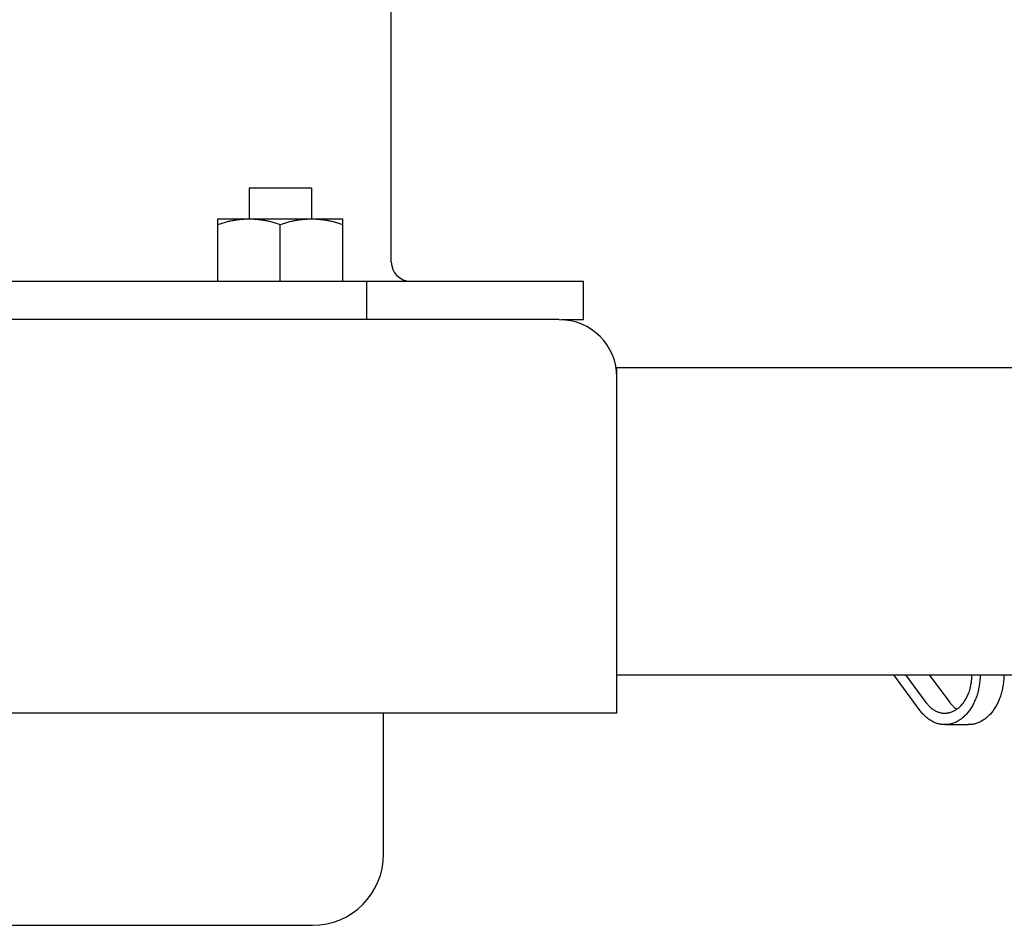
# Model space of a CAD drawing. Extents: x -584 to 977, y -463 to 560.
# Drawn here: x 27 to 130, y -289 to -194 of the extents above; entities that cross this region are included whole.
import ezdxf

# ---------------------------------------------------------------- set-up
doc = ezdxf.new("R2010")
doc.units = 0
doc.header["$LTSCALE"] = 20
doc.header["$PDMODE"] = 3
doc.header["$PDSIZE"] = -2
doc.layers.get('DEFPOINTS').update_dxf_attribs({"linetype": 'CONTINUOUS'})
doc.layers.add('DETAIL', color=5, linetype='CONTINUOUS')
doc.layers.add('OUTLINE', color=3, linetype='CONTINUOUS')

msp = doc.modelspace()

# ---------------------------------------------------------------- linework, layer by layer
at = {"layer": 'DEFPOINTS', "color": 30, "linetype": 'CONTINUOUS'}
msp.add_point((65.33, -281.24), dxfattribs=at)
at = {"layer": 'DETAIL', "color": 5, "linetype": 'CONTINUOUS'}
for p, q in [((66.13, -219.42), (66.13, -186.76)), ((57.81, -211.71), (51.3, -211.71)), ((51.3, -211.71), (51.3, -214.91)), ((57.81, -211.71), (57.81, -214.91)), ((48.04, -214.91), (61.06, -214.91)), ((48.04, -221.43), (48.04, -214.91)), ((48.04, -215.49), (48.15, -215.46)), ((48.15, -215.46), (48.26, -215.42)), ((48.26, -215.42), (48.37, -215.39)), ((48.26, -215.42), (48.26, -215.42)), ((48.37, -215.39), (48.48, -215.35)), ((48.48, -215.35), (48.6, -215.32)), ((48.48, -215.35), (48.48, -215.35)), ((48.6, -215.32), (48.71, -215.29)), ((48.71, -215.29), (48.82, -215.26)), ((48.71, -215.29), (48.71, -215.29)), ((48.82, -215.26), (48.93, -215.23)), ((48.93, -215.23), (49.05, -215.2)), ((48.93, -215.23), (48.93, -215.23)), ((49.05, -215.2), (49.16, -215.17)), ((49.16, -215.17), (49.27, -215.15)), ((49.16, -215.17), (49.16, -215.17)), ((49.27, -215.15), (49.37, -215.13)), ((49.37, -215.13), (49.48, -215.1)), ((49.37, -215.13), (49.37, -215.13)), ((49.48, -215.1), (49.59, -215.08)), ((49.59, -215.08), (49.7, -215.06)), ((49.59, -215.08), (49.59, -215.08)), ((49.7, -215.06), (49.8, -215.04)), ((49.8, -215.04), (49.91, -215.03)), ((49.8, -215.04), (49.8, -215.04)), ((49.91, -215.03), (50.02, -215.01)), ((50.02, -215.01), (50.13, -214.99)), ((50.02, -215.01), (50.02, -215.01)), ((50.13, -214.99), (50.23, -214.98)), ((50.23, -214.98), (50.34, -214.97)), ((50.23, -214.98), (50.23, -214.98)), ((50.34, -214.97), (50.45, -214.96)), ((50.45, -214.96), (50.55, -214.95)), ((50.45, -214.96), (50.45, -214.96)), ((50.55, -214.95), (50.66, -214.94)), ((50.66, -214.94), (50.76, -214.93)), ((50.66, -214.94), (50.66, -214.94)), ((50.76, -214.93), (50.87, -214.92)), ((50.87, -214.92), (50.87, -214.92)), ((50.87, -214.92), (50.98, -214.92)), ((50.98, -214.92), (51.08, -214.92)), ((51.08, -214.92), (51.19, -214.91)), ((51.08, -214.92), (51.08, -214.92)), ((51.19, -214.91), (51.3, -214.91)), ((51.3, -214.91), (51.4, -214.91)), ((51.4, -214.91), (51.51, -214.92)), ((51.51, -214.92), (51.51, -214.92)), ((51.51, -214.92), (51.61, -214.92)), ((51.61, -214.92), (51.72, -214.92)), ((51.72, -214.92), (51.72, -214.92)), ((51.72, -214.92), (51.83, -214.93)), ((51.83, -214.93), (51.93, -214.94)), ((51.93, -214.94), (51.93, -214.94)), ((51.93, -214.94), (52.04, -214.95)), ((52.04, -214.95), (52.15, -214.96)), ((52.15, -214.96), (52.15, -214.96)), ((52.15, -214.96), (52.25, -214.97)), ((52.25, -214.97), (52.36, -214.98)), ((52.36, -214.98), (52.36, -214.98)), ((52.36, -214.98), (52.47, -214.99)), ((52.47, -214.99), (52.57, -215.01)), ((52.57, -215.01), (52.57, -215.01)), ((52.57, -215.01), (52.68, -215.03)), ((52.68, -215.03), (52.79, -215.04)), ((52.79, -215.04), (52.79, -215.04)), ((52.79, -215.04), (52.9, -215.06)), ((52.9, -215.06), (53, -215.08)), ((53, -215.08), (53, -215.08)), ((53, -215.08), (53.11, -215.1)), ((53.11, -215.1), (53.22, -215.13)), ((53.22, -215.13), (53.22, -215.13)), ((53.22, -215.13), (53.32, -215.15)), ((53.32, -215.15), (53.43, -215.17)), ((53.43, -215.17), (53.43, -215.17)), ((53.43, -215.17), (53.54, -215.2)), ((53.54, -215.2), (53.66, -215.23)), ((53.66, -215.23), (53.66, -215.23)), ((53.66, -215.23), (53.77, -215.26)), ((53.77, -215.26), (53.88, -215.29)), ((53.88, -215.29), (53.88, -215.29)), ((53.88, -215.29), (53.99, -215.32)), ((53.99, -215.32), (54.11, -215.35)), ((54.11, -215.35), (54.11, -215.35)), ((54.11, -215.35), (54.22, -215.39)), ((54.22, -215.39), (54.33, -215.42)), ((54.33, -215.42), (54.33, -215.42)), ((54.33, -215.42), (54.44, -215.46)), ((54.44, -215.46), (54.55, -215.49)), ((54.55, -215.49), (54.66, -215.46)), ((54.55, -221.43), (54.55, -215.49)), ((54.66, -215.46), (54.77, -215.42)), ((54.77, -215.42), (54.89, -215.39)), ((54.77, -215.42), (54.77, -215.42)), ((54.89, -215.39), (55, -215.35)), ((55, -215.35), (55.11, -215.32)), ((55, -215.35), (55, -215.35)), ((55.11, -215.32), (55.22, -215.29)), ((55.22, -215.29), (55.33, -215.26)), ((55.22, -215.29), (55.22, -215.29)), ((55.33, -215.26), (55.45, -215.23)), ((55.45, -215.23), (55.56, -215.2)), ((55.45, -215.23), (55.45, -215.23)), ((55.56, -215.2), (55.67, -215.17)), ((55.67, -215.17), (55.78, -215.15)), ((55.67, -215.17), (55.67, -215.17)), ((55.78, -215.15), (55.89, -215.13)), ((55.89, -215.13), (55.99, -215.1)), ((55.89, -215.13), (55.89, -215.13)), ((55.99, -215.1), (56.1, -215.08)), ((56.1, -215.08), (56.21, -215.06)), ((56.1, -215.08), (56.1, -215.08)), ((56.21, -215.06), (56.32, -215.04)), ((56.32, -215.04), (56.42, -215.03)), ((56.32, -215.04), (56.32, -215.04)), ((56.42, -215.03), (56.53, -215.01)), ((56.53, -215.01), (56.64, -214.99)), ((56.53, -215.01), (56.53, -215.01)), ((56.64, -214.99), (56.75, -214.98)), ((56.75, -214.98), (56.85, -214.97)), ((56.75, -214.98), (56.75, -214.98)), ((56.85, -214.97), (56.96, -214.96)), ((56.96, -214.96), (57.06, -214.95)), ((56.96, -214.96), (56.96, -214.96)), ((57.06, -214.95), (57.17, -214.94)), ((57.17, -214.94), (57.28, -214.93)), ((57.17, -214.94), (57.17, -214.94)), ((57.28, -214.93), (57.38, -214.92)), ((57.38, -214.92), (57.38, -214.92)), ((57.38, -214.92), (57.49, -214.92)), ((57.49, -214.92), (57.6, -214.92)), ((57.6, -214.92), (57.7, -214.91)), ((57.6, -214.92), (57.6, -214.92)), ((57.7, -214.91), (57.81, -214.91)), ((57.81, -214.91), (57.91, -214.91)), ((57.91, -214.91), (58.02, -214.92)), ((58.02, -214.92), (58.02, -214.92)), ((58.02, -214.92), (58.13, -214.92)), ((58.13, -214.92), (58.23, -214.92)), ((58.23, -214.92), (58.23, -214.92)), ((58.23, -214.92), (58.34, -214.93)), ((58.34, -214.93), (58.45, -214.94)), ((58.45, -214.94), (58.45, -214.94)), ((58.45, -214.94), (58.55, -214.95)), ((58.55, -214.95), (58.66, -214.96)), ((58.66, -214.96), (58.66, -214.96)), ((58.66, -214.96), (58.76, -214.97)), ((58.76, -214.97), (58.87, -214.98)), ((58.87, -214.98), (58.87, -214.98)), ((58.87, -214.98), (58.98, -214.99)), ((58.98, -214.99), (59.09, -215.01)), ((59.09, -215.01), (59.09, -215.01)), ((59.09, -215.01), (59.19, -215.03)), ((59.19, -215.03), (59.3, -215.04)), ((59.3, -215.04), (59.3, -215.04)), ((59.3, -215.04), (59.41, -215.06)), ((59.41, -215.06), (59.52, -215.08)), ((59.52, -215.08), (59.52, -215.08)), ((59.52, -215.08), (59.62, -215.1)), ((59.62, -215.1), (59.73, -215.13)), ((59.73, -215.13), (59.73, -215.13)), ((59.73, -215.13), (59.84, -215.15)), ((59.84, -215.15), (59.94, -215.17)), ((59.94, -215.17), (59.94, -215.17)), ((59.94, -215.17), (60.06, -215.2)), ((60.06, -215.2), (60.17, -215.23)), ((60.17, -215.23), (60.17, -215.23)), ((60.17, -215.23), (60.28, -215.26)), ((60.28, -215.26), (60.4, -215.29)), ((60.4, -215.29), (60.4, -215.29)), ((60.4, -215.29), (60.51, -215.32)), ((60.51, -215.32), (60.62, -215.35)), ((60.62, -215.35), (60.62, -215.35)), ((60.62, -215.35), (60.73, -215.39)), ((60.73, -215.39), (60.84, -215.42)), ((60.84, -215.42), (60.84, -215.42)), ((60.84, -215.42), (60.95, -215.46)), ((60.95, -215.46), (61.06, -215.49)), ((61.06, -221.43), (61.06, -214.91)), ((-86.17, -221.43), (86.17, -221.43)), ((63.57, -225.43), (63.57, -221.43)), ((86.17, -225.43), (86.17, -221.43)), ((83.66, -225.43), (-83.66, -225.43)), ((83.87, -225.43), (86.17, -225.43)), ((89.67, -230.44), (131.08, -230.44)), ((89.67, -266.51), (89.67, -230.44)), ((89.67, -262.5), (134.27, -262.5)), ((121.32, -266.26), (118.56, -262.5)), ((119.78, -262.5), (121.91, -265.39)), ((122.26, -262.5), (124.39, -265.39)), ((126.68, -263.08), (126.69, -262.97)), ((126.69, -262.97), (126.7, -262.85)), ((126.69, -262.97), (126.69, -262.97)), ((126.7, -262.62), (126.71, -262.5)), ((126.7, -262.74), (126.7, -262.62)), ((126.7, -262.85), (126.7, -262.74)), ((126.7, -262.74), (126.7, -262.74)), ((127.55, -262.91), (127.54, -263.04)), ((127.56, -262.5), (127.55, -262.64)), ((127.55, -262.64), (127.55, -262.77)), ((127.55, -262.77), (127.55, -262.77)), ((127.55, -262.77), (127.55, -262.91)), ((130.03, -262.91), (130.02, -263.04)), ((130.04, -262.5), (130.03, -262.64)), ((130.03, -262.64), (130.03, -262.77)), ((130.03, -262.77), (130.03, -262.77)), ((130.03, -262.77), (130.03, -262.91)), ((126.48, -264.09), (126.51, -263.98)), ((126.51, -263.98), (126.54, -263.88)), ((126.54, -263.88), (126.56, -263.77)), ((126.54, -263.88), (126.54, -263.88)), ((126.56, -263.77), (126.59, -263.66)), ((126.59, -263.66), (126.61, -263.55)), ((126.59, -263.66), (126.59, -263.66)), ((126.61, -263.55), (126.63, -263.43)), ((126.63, -263.43), (126.65, -263.32)), ((126.63, -263.43), (126.63, -263.43)), ((126.65, -263.32), (126.66, -263.2)), ((126.66, -263.2), (126.68, -263.08)), ((126.66, -263.2), (126.66, -263.2)), ((127.41, -263.97), (127.38, -264.1)), ((127.43, -263.84), (127.41, -263.97)), ((127.46, -263.71), (127.43, -263.84)), ((127.43, -263.84), (127.43, -263.84)), ((127.48, -263.58), (127.46, -263.71)), ((127.5, -263.44), (127.48, -263.58)), ((127.48, -263.58), (127.48, -263.58)), ((127.51, -263.31), (127.5, -263.44)), ((127.53, -263.18), (127.51, -263.31)), ((127.51, -263.31), (127.51, -263.31)), ((127.54, -263.04), (127.53, -263.18)), ((127.54, -263.04), (127.54, -263.04)), ((129.89, -263.97), (129.86, -264.1)), ((129.91, -263.84), (129.89, -263.97)), ((129.94, -263.71), (129.91, -263.84)), ((129.91, -263.84), (129.91, -263.84)), ((129.96, -263.58), (129.94, -263.71)), ((129.98, -263.44), (129.96, -263.58)), ((129.96, -263.58), (129.96, -263.58)), ((129.99, -263.31), (129.98, -263.44)), ((130.01, -263.18), (129.99, -263.31)), ((129.99, -263.31), (129.99, -263.31)), ((130.02, -263.04), (130.01, -263.18)), ((130.02, -263.04), (130.02, -263.04)), ((126.04, -265.08), (126.1, -264.99)), ((126.1, -264.99), (126.14, -264.9)), ((126.14, -264.9), (126.19, -264.81)), ((126.14, -264.9), (126.14, -264.9)), ((126.19, -264.81), (126.24, -264.71)), ((126.24, -264.71), (126.28, -264.61)), ((126.24, -264.71), (126.24, -264.71)), ((126.28, -264.61), (126.33, -264.51)), ((126.33, -264.51), (126.37, -264.41)), ((126.33, -264.51), (126.33, -264.51)), ((126.37, -264.41), (126.41, -264.3)), ((126.41, -264.3), (126.44, -264.2)), ((126.41, -264.3), (126.41, -264.3)), ((126.44, -264.2), (126.48, -264.09)), ((126.48, -264.09), (126.48, -264.09)), ((127.12, -264.97), (127.07, -265.09)), ((127.16, -264.85), (127.12, -264.97)), ((127.21, -264.72), (127.16, -264.85)), ((127.16, -264.85), (127.16, -264.85)), ((127.25, -264.6), (127.21, -264.72)), ((127.28, -264.48), (127.25, -264.6)), ((127.25, -264.6), (127.25, -264.6)), ((127.32, -264.35), (127.28, -264.48)), ((127.35, -264.22), (127.32, -264.35)), ((127.32, -264.35), (127.32, -264.35)), ((127.38, -264.1), (127.35, -264.22)), ((127.38, -264.1), (127.38, -264.1)), ((129.6, -264.97), (129.55, -265.09)), ((129.64, -264.85), (129.6, -264.97)), ((129.69, -264.72), (129.64, -264.85)), ((129.64, -264.85), (129.64, -264.85)), ((129.73, -264.6), (129.69, -264.72)), ((129.76, -264.48), (129.73, -264.6)), ((129.73, -264.6), (129.73, -264.6)), ((129.8, -264.35), (129.76, -264.48)), ((129.83, -264.22), (129.8, -264.35)), ((129.8, -264.35), (129.8, -264.35)), ((129.86, -264.1), (129.83, -264.22)), ((129.86, -264.1), (129.86, -264.1)), ((121.91, -265.39), (121.97, -265.47)), ((121.97, -265.47), (122.03, -265.54)), ((122.03, -265.54), (122.03, -265.54)), ((122.03, -265.54), (122.09, -265.62)), ((122.09, -265.62), (122.15, -265.69)), ((122.15, -265.69), (122.15, -265.69)), ((122.15, -265.69), (122.22, -265.76)), ((122.22, -265.76), (122.29, -265.83)), ((122.29, -265.83), (122.29, -265.83)), ((122.29, -265.83), (122.36, -265.89)), ((122.36, -265.89), (122.43, -265.95)), ((122.43, -265.95), (122.43, -265.95)), ((122.43, -265.95), (122.5, -266.01)), ((122.5, -266.01), (122.58, -266.07)), ((124.39, -265.39), (124.45, -265.47)), ((124.45, -265.47), (124.51, -265.54)), ((124.51, -265.54), (124.51, -265.54)), ((124.51, -265.54), (124.57, -265.62)), ((124.57, -265.62), (124.63, -265.69)), ((124.63, -265.69), (124.63, -265.69)), ((124.63, -265.69), (124.7, -265.76)), ((124.7, -265.76), (124.77, -265.83)), ((124.77, -265.83), (124.77, -265.83)), ((124.77, -265.83), (124.83, -265.89)), ((124.83, -265.89), (124.91, -265.95)), ((124.91, -265.95), (124.91, -265.95)), ((124.91, -265.95), (124.99, -266.02)), ((124.99, -266.02), (125.06, -266.07)), ((125.14, -266.09), (125.21, -266.03)), ((125.21, -266.03), (125.29, -265.98)), ((125.29, -265.98), (125.36, -265.92)), ((125.29, -265.98), (125.29, -265.98)), ((125.36, -265.92), (125.43, -265.85)), ((125.43, -265.85), (125.5, -265.79)), ((125.43, -265.85), (125.43, -265.85)), ((125.5, -265.79), (125.56, -265.72)), ((125.56, -265.72), (125.62, -265.66)), ((125.56, -265.72), (125.56, -265.72)), ((125.62, -265.66), (125.69, -265.58)), ((125.69, -265.58), (125.75, -265.51)), ((125.69, -265.58), (125.69, -265.58)), ((125.75, -265.51), (125.82, -265.42)), ((125.82, -265.42), (125.88, -265.34)), ((125.82, -265.42), (125.82, -265.42)), ((125.88, -265.34), (125.93, -265.25)), ((125.93, -265.25), (125.99, -265.17)), ((125.93, -265.25), (125.93, -265.25)), ((125.99, -265.17), (126.04, -265.08)), ((126.04, -265.08), (126.04, -265.08)), ((126.63, -265.96), (126.56, -266.06)), ((126.69, -265.86), (126.63, -265.96)), ((126.63, -265.96), (126.63, -265.96)), ((126.75, -265.75), (126.69, -265.86)), ((126.81, -265.64), (126.75, -265.75)), ((126.75, -265.75), (126.75, -265.75)), ((126.87, -265.54), (126.81, -265.64)), ((126.92, -265.43), (126.87, -265.54)), ((126.87, -265.54), (126.87, -265.54)), ((126.97, -265.31), (126.92, -265.43)), ((127.02, -265.2), (126.97, -265.31)), ((126.97, -265.31), (126.97, -265.31)), ((127.07, -265.09), (127.02, -265.2)), ((127.07, -265.09), (127.07, -265.09)), ((129.11, -265.96), (129.04, -266.06)), ((129.17, -265.86), (129.11, -265.96)), ((129.11, -265.96), (129.11, -265.96)), ((129.23, -265.75), (129.17, -265.86)), ((129.29, -265.64), (129.23, -265.75)), ((129.23, -265.75), (129.23, -265.75)), ((129.35, -265.54), (129.29, -265.64)), ((129.4, -265.43), (129.35, -265.54)), ((129.35, -265.54), (129.35, -265.54)), ((129.45, -265.31), (129.4, -265.43)), ((129.5, -265.2), (129.45, -265.31)), ((129.45, -265.31), (129.45, -265.31)), ((129.55, -265.09), (129.5, -265.2)), ((129.55, -265.09), (129.55, -265.09)), ((89.67, -266.51), (-89.67, -266.51)), ((65.33, -281.24), (65.33, -266.51)), ((121.39, -266.35), (121.32, -266.26)), ((121.46, -266.44), (121.39, -266.35)), ((121.53, -266.52), (121.46, -266.44)), ((121.46, -266.44), (121.46, -266.44)), ((121.6, -266.61), (121.53, -266.52)), ((121.68, -266.69), (121.6, -266.61)), ((121.6, -266.61), (121.6, -266.61)), ((121.75, -266.77), (121.68, -266.69)), ((121.83, -266.84), (121.75, -266.77)), ((121.75, -266.77), (121.75, -266.77)), ((121.92, -266.92), (121.83, -266.84)), ((122, -266.99), (121.92, -266.92)), ((121.92, -266.92), (121.92, -266.92)), ((122.09, -267.06), (122, -266.99)), ((122.17, -267.12), (122.09, -267.06)), ((122.09, -267.06), (122.09, -267.06)), ((122.58, -266.07), (122.58, -266.07)), ((122.58, -266.07), (122.65, -266.12)), ((122.65, -266.12), (122.72, -266.17)), ((122.72, -266.17), (122.72, -266.17)), ((122.72, -266.17), (122.8, -266.21)), ((122.8, -266.21), (122.88, -266.26)), ((122.88, -266.26), (122.88, -266.26)), ((122.88, -266.26), (122.95, -266.3)), ((122.95, -266.3), (123.03, -266.33)), ((123.03, -266.33), (123.03, -266.33)), ((123.03, -266.33), (123.11, -266.37)), ((123.11, -266.37), (123.19, -266.4)), ((123.19, -266.4), (123.19, -266.4)), ((123.19, -266.4), (123.28, -266.42)), ((123.28, -266.42), (123.36, -266.45)), ((123.36, -266.45), (123.36, -266.45)), ((123.36, -266.45), (123.42, -266.46)), ((123.42, -266.46), (123.46, -266.47)), ((123.46, -266.47), (123.46, -266.47)), ((123.46, -266.47), (123.51, -266.48)), ((123.51, -266.48), (123.56, -266.49)), ((123.56, -266.49), (123.56, -266.49)), ((123.56, -266.49), (123.62, -266.5)), ((123.62, -266.5), (123.67, -266.5)), ((123.67, -266.5), (123.67, -266.5)), ((123.67, -266.5), (123.72, -266.51)), ((123.72, -266.51), (123.77, -266.51)), ((123.77, -266.51), (123.77, -266.51)), ((123.77, -266.51), (123.82, -266.51)), ((123.82, -266.51), (123.87, -266.51)), ((123.87, -266.51), (123.9, -266.51)), ((123.9, -266.51), (123.94, -266.51)), ((123.94, -266.51), (123.94, -266.51)), ((123.94, -266.51), (123.97, -266.51)), ((123.97, -266.51), (124, -266.51)), ((124, -266.51), (124, -266.51)), ((124, -266.51), (124.03, -266.51)), ((124.03, -266.51), (124.06, -266.5)), ((124.06, -266.5), (124.06, -266.5)), ((124.06, -266.5), (124.09, -266.5)), ((124.09, -266.5), (124.12, -266.5)), ((124.12, -266.5), (124.15, -266.49)), ((124.12, -266.5), (124.12, -266.5)), ((124.15, -266.49), (124.18, -266.49)), ((124.18, -266.49), (124.26, -266.47)), ((124.18, -266.49), (124.18, -266.49)), ((124.26, -266.47), (124.35, -266.45)), ((124.35, -266.45), (124.44, -266.43)), ((124.35, -266.45), (124.35, -266.45)), ((124.44, -266.43), (124.52, -266.41)), ((124.52, -266.41), (124.6, -266.38)), ((124.52, -266.41), (124.52, -266.41)), ((124.6, -266.38), (124.68, -266.35)), ((124.68, -266.35), (124.76, -266.31)), ((124.68, -266.35), (124.68, -266.35)), ((124.76, -266.31), (124.83, -266.28)), ((124.83, -266.28), (124.91, -266.24)), ((124.83, -266.28), (124.83, -266.28)), ((124.91, -266.24), (124.98, -266.19)), ((124.98, -266.19), (125.06, -266.14)), ((124.98, -266.19), (124.98, -266.19)), ((125.06, -266.07), (125.06, -266.07)), ((125.06, -266.07), (125.08, -266.08)), ((125.06, -266.14), (125.14, -266.09)), ((125.08, -266.08), (125.07, -266.08)), ((125.07, -266.08), (125.07, -266.08)), ((125.07, -266.08), (125.07, -266.08)), ((125.07, -266.08), (125.08, -266.08)), ((125.08, -266.08), (125.08, -266.08)), ((125.08, -266.08), (125.08, -266.09)), ((125.08, -266.09), (125.09, -266.09)), ((125.09, -266.09), (125.09, -266.09)), ((125.09, -266.09), (125.09, -266.09)), ((125.09, -266.09), (125.1, -266.1)), ((125.1, -266.1), (125.1, -266.1)), ((125.1, -266.1), (125.1, -266.1)), ((125.1, -266.1), (125.11, -266.1)), ((125.14, -266.09), (125.14, -266.09)), ((125.66, -267.06), (125.58, -267.12)), ((125.74, -266.99), (125.66, -267.06)), ((125.83, -266.92), (125.74, -266.99)), ((125.74, -266.99), (125.74, -266.99)), ((125.91, -266.84), (125.83, -266.92)), ((125.99, -266.77), (125.91, -266.84)), ((125.91, -266.84), (125.91, -266.84)), ((126.07, -266.69), (125.99, -266.77)), ((126.15, -266.6), (126.07, -266.69)), ((126.07, -266.69), (126.07, -266.69)), ((126.22, -266.52), (126.15, -266.6)), ((126.29, -266.43), (126.22, -266.52)), ((126.22, -266.52), (126.22, -266.52)), ((126.36, -266.35), (126.29, -266.43)), ((126.43, -266.26), (126.36, -266.35)), ((126.36, -266.35), (126.36, -266.35)), ((126.49, -266.16), (126.43, -266.26)), ((126.56, -266.06), (126.49, -266.16)), ((126.49, -266.16), (126.49, -266.16)), ((128.14, -267.06), (128.06, -267.12)), ((128.22, -266.99), (128.14, -267.06)), ((128.31, -266.92), (128.22, -266.99)), ((128.22, -266.99), (128.22, -266.99)), ((128.39, -266.84), (128.31, -266.92)), ((128.47, -266.77), (128.39, -266.84)), ((128.39, -266.84), (128.39, -266.84)), ((128.55, -266.69), (128.47, -266.77)), ((128.63, -266.6), (128.55, -266.69)), ((128.55, -266.69), (128.55, -266.69)), ((128.7, -266.52), (128.63, -266.6)), ((128.77, -266.43), (128.7, -266.52)), ((128.7, -266.52), (128.7, -266.52)), ((128.84, -266.35), (128.77, -266.43)), ((128.91, -266.26), (128.84, -266.35)), ((128.84, -266.35), (128.84, -266.35)), ((128.97, -266.16), (128.91, -266.26)), ((129.04, -266.06), (128.97, -266.16)), ((128.97, -266.16), (128.97, -266.16)), ((122.25, -267.18), (122.17, -267.12)), ((122.34, -267.24), (122.25, -267.18)), ((122.25, -267.18), (122.25, -267.18)), ((122.42, -267.29), (122.34, -267.24)), ((122.51, -267.35), (122.42, -267.29)), ((122.42, -267.29), (122.42, -267.29)), ((122.6, -267.39), (122.51, -267.35)), ((122.69, -267.44), (122.6, -267.39)), ((122.6, -267.39), (122.6, -267.39)), ((122.78, -267.48), (122.69, -267.44)), ((122.88, -267.52), (122.78, -267.48)), ((122.78, -267.48), (122.78, -267.48)), ((122.97, -267.56), (122.88, -267.52)), ((123.06, -267.59), (122.97, -267.56)), ((122.97, -267.56), (122.97, -267.56)), ((123.15, -267.61), (123.06, -267.59)), ((123.24, -267.64), (123.15, -267.61)), ((123.15, -267.61), (123.15, -267.61)), ((123.33, -267.66), (123.24, -267.64)), ((123.42, -267.67), (123.33, -267.66)), ((123.33, -267.66), (123.33, -267.66)), ((123.51, -267.69), (123.42, -267.67)), ((123.6, -267.7), (123.51, -267.69)), ((123.51, -267.69), (123.51, -267.69)), ((123.69, -267.71), (123.6, -267.7)), ((123.78, -267.71), (123.69, -267.71)), ((123.69, -267.71), (123.69, -267.71)), ((123.87, -267.71), (123.78, -267.71)), ((123.87, -267.71), (126.35, -267.71)), ((123.88, -267.71), (123.87, -267.71)), ((123.89, -267.71), (123.88, -267.71)), ((123.88, -267.71), (123.88, -267.71)), ((123.88, -267.71), (123.88, -267.71)), ((123.9, -267.71), (123.89, -267.71)), ((123.89, -267.71), (123.89, -267.71)), ((123.89, -267.71), (123.89, -267.71)), ((123.92, -267.71), (123.9, -267.72)), ((123.9, -267.72), (123.91, -267.71)), ((123.91, -267.71), (123.9, -267.71)), ((123.9, -267.71), (123.9, -267.71)), ((123.9, -267.71), (123.9, -267.71)), ((123.91, -267.71), (123.91, -267.71)), ((123.91, -267.71), (123.91, -267.71)), ((124, -267.71), (123.92, -267.71)), ((123.92, -267.71), (123.92, -267.71)), ((124.11, -267.7), (124, -267.71)), ((124.21, -267.69), (124.11, -267.7)), ((124.11, -267.7), (124.11, -267.7)), ((124.31, -267.68), (124.21, -267.69)), ((124.4, -267.66), (124.31, -267.68)), ((124.31, -267.68), (124.31, -267.68)), ((124.5, -267.64), (124.4, -267.66)), ((124.59, -267.61), (124.5, -267.64)), ((124.5, -267.64), (124.5, -267.64)), ((124.68, -267.59), (124.59, -267.61)), ((124.77, -267.56), (124.68, -267.59)), ((124.68, -267.59), (124.68, -267.59)), ((124.86, -267.52), (124.77, -267.56)), ((124.96, -267.48), (124.86, -267.52)), ((124.86, -267.52), (124.86, -267.52)), ((125.05, -267.44), (124.96, -267.48)), ((125.15, -267.39), (125.05, -267.44)), ((125.05, -267.44), (125.05, -267.44)), ((125.24, -267.34), (125.15, -267.39)), ((125.32, -267.29), (125.24, -267.34)), ((125.24, -267.34), (125.24, -267.34)), ((125.41, -267.24), (125.32, -267.29)), ((125.5, -267.18), (125.41, -267.24)), ((125.41, -267.24), (125.41, -267.24)), ((125.58, -267.12), (125.5, -267.18)), ((125.58, -267.12), (125.58, -267.12)), ((126.36, -267.71), (126.35, -267.71)), ((126.37, -267.71), (126.36, -267.71)), ((126.36, -267.71), (126.36, -267.71)), ((126.36, -267.71), (126.36, -267.71)), ((126.38, -267.71), (126.37, -267.71)), ((126.37, -267.71), (126.37, -267.71)), ((126.37, -267.71), (126.37, -267.71)), ((126.4, -267.71), (126.38, -267.72)), ((126.38, -267.72), (126.39, -267.71)), ((126.39, -267.71), (126.38, -267.71)), ((126.38, -267.71), (126.38, -267.71)), ((126.38, -267.71), (126.38, -267.71)), ((126.39, -267.71), (126.39, -267.71)), ((126.39, -267.71), (126.39, -267.71)), ((126.48, -267.71), (126.4, -267.71)), ((126.4, -267.71), (126.4, -267.71)), ((126.59, -267.7), (126.48, -267.71)), ((126.69, -267.69), (126.59, -267.7)), ((126.59, -267.7), (126.59, -267.7)), ((126.79, -267.68), (126.69, -267.69)), ((126.88, -267.66), (126.79, -267.68)), ((126.79, -267.68), (126.79, -267.68)), ((126.98, -267.64), (126.88, -267.66)), ((127.07, -267.61), (126.98, -267.64)), ((126.98, -267.64), (126.98, -267.64)), ((127.16, -267.59), (127.07, -267.61)), ((127.25, -267.56), (127.16, -267.59)), ((127.16, -267.59), (127.16, -267.59)), ((127.34, -267.52), (127.25, -267.56)), ((127.44, -267.48), (127.34, -267.52)), ((127.34, -267.52), (127.34, -267.52)), ((127.53, -267.44), (127.44, -267.48)), ((127.63, -267.39), (127.53, -267.44)), ((127.53, -267.44), (127.53, -267.44)), ((127.72, -267.34), (127.63, -267.39)), ((127.8, -267.29), (127.72, -267.34)), ((127.72, -267.34), (127.72, -267.34)), ((127.89, -267.24), (127.8, -267.29)), ((127.98, -267.18), (127.89, -267.24)), ((127.89, -267.24), (127.89, -267.24)), ((128.06, -267.12), (127.98, -267.18)), ((128.06, -267.12), (128.06, -267.12)), ((57.91, -288.66), (-57.91, -288.66))]:
    msp.add_line(p, q, dxfattribs=at)
for centre, radius, start, end in [((68.13, -219.42), 2, 180, 270), ((83.66, -231.45), 6.01, 0, 90), ((57.91, -281.24), 7.41, 270, 0)]:
    msp.add_arc(centre, radius, start, end, dxfattribs=at)
at = {"layer": 'OUTLINE', "color": 3, "linetype": 'CONTINUOUS'}
for p, q in [((89.67, -262.5), (134.27, -262.5)), ((89.67, -266.51), (89.67, -262.5)), ((121.32, -266.26), (118.56, -262.5)), ((119.78, -262.5), (121.91, -265.39)), ((122.26, -262.5), (124.39, -265.39)), ((126.68, -263.08), (126.69, -262.97)), ((126.69, -262.97), (126.7, -262.85)), ((126.69, -262.97), (126.69, -262.97)), ((126.7, -262.62), (126.71, -262.5)), ((126.7, -262.74), (126.7, -262.62)), ((126.7, -262.85), (126.7, -262.74)), ((126.7, -262.74), (126.7, -262.74)), ((127.55, -262.91), (127.54, -263.04)), ((127.56, -262.5), (127.55, -262.64)), ((127.55, -262.64), (127.55, -262.77)), ((127.55, -262.77), (127.55, -262.77)), ((127.55, -262.77), (127.55, -262.91)), ((130.03, -262.91), (130.02, -263.04)), ((130.04, -262.5), (130.03, -262.64)), ((130.03, -262.64), (130.03, -262.77)), ((130.03, -262.77), (130.03, -262.77)), ((130.03, -262.77), (130.03, -262.91)), ((126.48, -264.09), (126.51, -263.98)), ((126.51, -263.98), (126.54, -263.88)), ((126.54, -263.88), (126.56, -263.77)), ((126.54, -263.88), (126.54, -263.88)), ((126.56, -263.77), (126.59, -263.66)), ((126.59, -263.66), (126.61, -263.55)), ((126.59, -263.66), (126.59, -263.66)), ((126.61, -263.55), (126.63, -263.43)), ((126.63, -263.43), (126.65, -263.32)), ((126.63, -263.43), (126.63, -263.43)), ((126.65, -263.32), (126.66, -263.2)), ((126.66, -263.2), (126.68, -263.08)), ((126.66, -263.2), (126.66, -263.2)), ((127.41, -263.97), (127.38, -264.1)), ((127.43, -263.84), (127.41, -263.97)), ((127.46, -263.71), (127.43, -263.84)), ((127.43, -263.84), (127.43, -263.84)), ((127.48, -263.58), (127.46, -263.71)), ((127.5, -263.44), (127.48, -263.58)), ((127.48, -263.58), (127.48, -263.58)), ((127.51, -263.31), (127.5, -263.44)), ((127.53, -263.18), (127.51, -263.31)), ((127.51, -263.31), (127.51, -263.31)), ((127.54, -263.04), (127.53, -263.18)), ((127.54, -263.04), (127.54, -263.04)), ((129.89, -263.97), (129.86, -264.1)), ((129.91, -263.84), (129.89, -263.97)), ((129.94, -263.71), (129.91, -263.84)), ((129.91, -263.84), (129.91, -263.84)), ((129.96, -263.58), (129.94, -263.71)), ((129.98, -263.44), (129.96, -263.58)), ((129.96, -263.58), (129.96, -263.58)), ((129.99, -263.31), (129.98, -263.44)), ((130.01, -263.18), (129.99, -263.31)), ((129.99, -263.31), (129.99, -263.31)), ((130.02, -263.04), (130.01, -263.18)), ((130.02, -263.04), (130.02, -263.04)), ((126.04, -265.08), (126.1, -264.99)), ((126.1, -264.99), (126.14, -264.9)), ((126.14, -264.9), (126.19, -264.81)), ((126.14, -264.9), (126.14, -264.9)), ((126.19, -264.81), (126.24, -264.71)), ((126.24, -264.71), (126.28, -264.61)), ((126.24, -264.71), (126.24, -264.71)), ((126.28, -264.61), (126.33, -264.51)), ((126.33, -264.51), (126.37, -264.41)), ((126.33, -264.51), (126.33, -264.51)), ((126.37, -264.41), (126.41, -264.3)), ((126.41, -264.3), (126.44, -264.2)), ((126.41, -264.3), (126.41, -264.3)), ((126.44, -264.2), (126.48, -264.09)), ((126.48, -264.09), (126.48, -264.09)), ((127.12, -264.97), (127.07, -265.09)), ((127.16, -264.85), (127.12, -264.97)), ((127.21, -264.72), (127.16, -264.85)), ((127.16, -264.85), (127.16, -264.85)), ((127.25, -264.6), (127.21, -264.72)), ((127.28, -264.48), (127.25, -264.6)), ((127.25, -264.6), (127.25, -264.6)), ((127.32, -264.35), (127.28, -264.48)), ((127.35, -264.22), (127.32, -264.35)), ((127.32, -264.35), (127.32, -264.35)), ((127.38, -264.1), (127.35, -264.22)), ((127.38, -264.1), (127.38, -264.1)), ((129.6, -264.97), (129.55, -265.09)), ((129.64, -264.85), (129.6, -264.97)), ((129.69, -264.72), (129.64, -264.85)), ((129.64, -264.85), (129.64, -264.85)), ((129.73, -264.6), (129.69, -264.72)), ((129.76, -264.48), (129.73, -264.6)), ((129.73, -264.6), (129.73, -264.6)), ((129.8, -264.35), (129.76, -264.48)), ((129.83, -264.22), (129.8, -264.35)), ((129.8, -264.35), (129.8, -264.35)), ((129.86, -264.1), (129.83, -264.22)), ((129.86, -264.1), (129.86, -264.1)), ((121.91, -265.39), (121.97, -265.47)), ((121.97, -265.47), (122.03, -265.54)), ((122.03, -265.54), (122.03, -265.54)), ((122.03, -265.54), (122.09, -265.62)), ((122.09, -265.62), (122.15, -265.69)), ((122.15, -265.69), (122.15, -265.69)), ((122.15, -265.69), (122.22, -265.76)), ((122.22, -265.76), (122.29, -265.83)), ((122.29, -265.83), (122.29, -265.83)), ((122.29, -265.83), (122.36, -265.89)), ((122.36, -265.89), (122.43, -265.95)), ((122.43, -265.95), (122.43, -265.95)), ((122.43, -265.95), (122.5, -266.01)), ((122.5, -266.01), (122.58, -266.07)), ((124.39, -265.39), (124.45, -265.47)), ((124.45, -265.47), (124.51, -265.54)), ((124.51, -265.54), (124.51, -265.54)), ((124.51, -265.54), (124.57, -265.62)), ((124.57, -265.62), (124.63, -265.69)), ((124.63, -265.69), (124.63, -265.69)), ((124.63, -265.69), (124.7, -265.76)), ((124.7, -265.76), (124.77, -265.83)), ((124.77, -265.83), (124.77, -265.83)), ((124.77, -265.83), (124.83, -265.89)), ((124.83, -265.89), (124.91, -265.95)), ((124.91, -265.95), (124.91, -265.95)), ((124.91, -265.95), (124.99, -266.02)), ((124.99, -266.02), (125.06, -266.07)), ((125.14, -266.09), (125.21, -266.03)), ((125.21, -266.03), (125.29, -265.98)), ((125.29, -265.98), (125.36, -265.92)), ((125.29, -265.98), (125.29, -265.98)), ((125.36, -265.92), (125.43, -265.85)), ((125.43, -265.85), (125.5, -265.79)), ((125.43, -265.85), (125.43, -265.85)), ((125.5, -265.79), (125.56, -265.72)), ((125.56, -265.72), (125.62, -265.66)), ((125.56, -265.72), (125.56, -265.72)), ((125.62, -265.66), (125.69, -265.58)), ((125.69, -265.58), (125.75, -265.51)), ((125.69, -265.58), (125.69, -265.58)), ((125.75, -265.51), (125.82, -265.42)), ((125.82, -265.42), (125.88, -265.34)), ((125.82, -265.42), (125.82, -265.42)), ((125.88, -265.34), (125.93, -265.25)), ((125.93, -265.25), (125.99, -265.17)), ((125.93, -265.25), (125.93, -265.25)), ((125.99, -265.17), (126.04, -265.08)), ((126.04, -265.08), (126.04, -265.08)), ((126.63, -265.96), (126.56, -266.06)), ((126.69, -265.86), (126.63, -265.96)), ((126.63, -265.96), (126.63, -265.96)), ((126.75, -265.75), (126.69, -265.86)), ((126.81, -265.64), (126.75, -265.75)), ((126.75, -265.75), (126.75, -265.75)), ((126.87, -265.54), (126.81, -265.64)), ((126.92, -265.43), (126.87, -265.54)), ((126.87, -265.54), (126.87, -265.54)), ((126.97, -265.31), (126.92, -265.43)), ((127.02, -265.2), (126.97, -265.31)), ((126.97, -265.31), (126.97, -265.31)), ((127.07, -265.09), (127.02, -265.2)), ((127.07, -265.09), (127.07, -265.09)), ((129.11, -265.96), (129.04, -266.06)), ((129.17, -265.86), (129.11, -265.96)), ((129.11, -265.96), (129.11, -265.96)), ((129.23, -265.75), (129.17, -265.86)), ((129.29, -265.64), (129.23, -265.75)), ((129.23, -265.75), (129.23, -265.75)), ((129.35, -265.54), (129.29, -265.64)), ((129.4, -265.43), (129.35, -265.54)), ((129.35, -265.54), (129.35, -265.54)), ((129.45, -265.31), (129.4, -265.43)), ((129.5, -265.2), (129.45, -265.31)), ((129.45, -265.31), (129.45, -265.31)), ((129.55, -265.09), (129.5, -265.2)), ((129.55, -265.09), (129.55, -265.09)), ((89.67, -266.51), (65.33, -266.51)), ((65.33, -281.24), (65.33, -266.51)), ((121.39, -266.35), (121.32, -266.26)), ((121.46, -266.44), (121.39, -266.35)), ((121.53, -266.52), (121.46, -266.44)), ((121.46, -266.44), (121.46, -266.44)), ((121.6, -266.61), (121.53, -266.52)), ((121.68, -266.69), (121.6, -266.61)), ((121.6, -266.61), (121.6, -266.61)), ((121.75, -266.77), (121.68, -266.69)), ((121.83, -266.84), (121.75, -266.77)), ((121.75, -266.77), (121.75, -266.77)), ((121.92, -266.92), (121.83, -266.84)), ((122, -266.99), (121.92, -266.92)), ((121.92, -266.92), (121.92, -266.92)), ((122.09, -267.06), (122, -266.99)), ((122.17, -267.12), (122.09, -267.06)), ((122.09, -267.06), (122.09, -267.06)), ((122.58, -266.07), (122.58, -266.07)), ((122.58, -266.07), (122.65, -266.12)), ((122.65, -266.12), (122.72, -266.17)), ((122.72, -266.17), (122.72, -266.17)), ((122.72, -266.17), (122.8, -266.21)), ((122.8, -266.21), (122.88, -266.26)), ((122.88, -266.26), (122.88, -266.26)), ((122.88, -266.26), (122.95, -266.3)), ((122.95, -266.3), (123.03, -266.33)), ((123.03, -266.33), (123.03, -266.33)), ((123.03, -266.33), (123.11, -266.37)), ((123.11, -266.37), (123.19, -266.4)), ((123.19, -266.4), (123.19, -266.4)), ((123.19, -266.4), (123.28, -266.42)), ((123.28, -266.42), (123.36, -266.45)), ((123.36, -266.45), (123.36, -266.45)), ((123.36, -266.45), (123.42, -266.46)), ((123.42, -266.46), (123.46, -266.47)), ((123.46, -266.47), (123.46, -266.47)), ((123.46, -266.47), (123.51, -266.48)), ((123.51, -266.48), (123.56, -266.49)), ((123.56, -266.49), (123.56, -266.49)), ((123.56, -266.49), (123.62, -266.5)), ((123.62, -266.5), (123.67, -266.5)), ((123.67, -266.5), (123.67, -266.5)), ((123.67, -266.5), (123.72, -266.51)), ((123.72, -266.51), (123.77, -266.51)), ((123.77, -266.51), (123.77, -266.51)), ((123.77, -266.51), (123.82, -266.51)), ((123.82, -266.51), (123.87, -266.51)), ((123.87, -266.51), (123.9, -266.51)), ((123.9, -266.51), (123.94, -266.51)), ((123.94, -266.51), (123.94, -266.51)), ((123.94, -266.51), (123.97, -266.51)), ((123.97, -266.51), (124, -266.51)), ((124, -266.51), (124, -266.51)), ((124, -266.51), (124.03, -266.51)), ((124.03, -266.51), (124.06, -266.5)), ((124.06, -266.5), (124.06, -266.5)), ((124.06, -266.5), (124.09, -266.5)), ((124.09, -266.5), (124.12, -266.5)), ((124.12, -266.5), (124.15, -266.49)), ((124.12, -266.5), (124.12, -266.5)), ((124.15, -266.49), (124.18, -266.49)), ((124.18, -266.49), (124.26, -266.47)), ((124.18, -266.49), (124.18, -266.49)), ((124.26, -266.47), (124.35, -266.45)), ((124.35, -266.45), (124.44, -266.43)), ((124.35, -266.45), (124.35, -266.45)), ((124.44, -266.43), (124.52, -266.41)), ((124.52, -266.41), (124.6, -266.38)), ((124.52, -266.41), (124.52, -266.41)), ((124.6, -266.38), (124.68, -266.35)), ((124.68, -266.35), (124.76, -266.31)), ((124.68, -266.35), (124.68, -266.35)), ((124.76, -266.31), (124.83, -266.28)), ((124.83, -266.28), (124.91, -266.24)), ((124.83, -266.28), (124.83, -266.28)), ((124.91, -266.24), (124.98, -266.19)), ((124.98, -266.19), (125.06, -266.14)), ((124.98, -266.19), (124.98, -266.19)), ((125.06, -266.07), (125.06, -266.07)), ((125.06, -266.07), (125.08, -266.08)), ((125.06, -266.14), (125.14, -266.09)), ((125.08, -266.08), (125.07, -266.08)), ((125.07, -266.08), (125.07, -266.08)), ((125.07, -266.08), (125.07, -266.08)), ((125.07, -266.08), (125.08, -266.08)), ((125.08, -266.08), (125.08, -266.08)), ((125.08, -266.08), (125.08, -266.09)), ((125.08, -266.09), (125.09, -266.09)), ((125.09, -266.09), (125.09, -266.09)), ((125.09, -266.09), (125.09, -266.09)), ((125.09, -266.09), (125.1, -266.1)), ((125.1, -266.1), (125.1, -266.1)), ((125.1, -266.1), (125.1, -266.1)), ((125.1, -266.1), (125.11, -266.1)), ((125.14, -266.09), (125.14, -266.09)), ((125.66, -267.06), (125.58, -267.12)), ((125.74, -266.99), (125.66, -267.06)), ((125.83, -266.92), (125.74, -266.99)), ((125.74, -266.99), (125.74, -266.99)), ((125.91, -266.84), (125.83, -266.92)), ((125.99, -266.77), (125.91, -266.84)), ((125.91, -266.84), (125.91, -266.84)), ((126.07, -266.69), (125.99, -266.77)), ((126.15, -266.6), (126.07, -266.69)), ((126.07, -266.69), (126.07, -266.69)), ((126.22, -266.52), (126.15, -266.6)), ((126.29, -266.43), (126.22, -266.52)), ((126.22, -266.52), (126.22, -266.52)), ((126.36, -266.35), (126.29, -266.43)), ((126.43, -266.26), (126.36, -266.35)), ((126.36, -266.35), (126.36, -266.35)), ((126.49, -266.16), (126.43, -266.26)), ((126.56, -266.06), (126.49, -266.16)), ((126.49, -266.16), (126.49, -266.16)), ((128.14, -267.06), (128.06, -267.12)), ((128.22, -266.99), (128.14, -267.06)), ((128.31, -266.92), (128.22, -266.99)), ((128.22, -266.99), (128.22, -266.99)), ((128.39, -266.84), (128.31, -266.92)), ((128.47, -266.77), (128.39, -266.84)), ((128.39, -266.84), (128.39, -266.84)), ((128.55, -266.69), (128.47, -266.77)), ((128.63, -266.6), (128.55, -266.69)), ((128.55, -266.69), (128.55, -266.69)), ((128.7, -266.52), (128.63, -266.6)), ((128.77, -266.43), (128.7, -266.52)), ((128.7, -266.52), (128.7, -266.52)), ((128.84, -266.35), (128.77, -266.43)), ((128.91, -266.26), (128.84, -266.35)), ((128.84, -266.35), (128.84, -266.35)), ((128.97, -266.16), (128.91, -266.26)), ((129.04, -266.06), (128.97, -266.16)), ((128.97, -266.16), (128.97, -266.16)), ((122.25, -267.18), (122.17, -267.12)), ((122.34, -267.24), (122.25, -267.18)), ((122.25, -267.18), (122.25, -267.18)), ((122.42, -267.29), (122.34, -267.24)), ((122.51, -267.35), (122.42, -267.29)), ((122.42, -267.29), (122.42, -267.29)), ((122.6, -267.39), (122.51, -267.35)), ((122.69, -267.44), (122.6, -267.39)), ((122.6, -267.39), (122.6, -267.39)), ((122.78, -267.48), (122.69, -267.44)), ((122.88, -267.52), (122.78, -267.48)), ((122.78, -267.48), (122.78, -267.48)), ((122.97, -267.56), (122.88, -267.52)), ((123.06, -267.59), (122.97, -267.56)), ((122.97, -267.56), (122.97, -267.56)), ((123.15, -267.61), (123.06, -267.59)), ((123.24, -267.64), (123.15, -267.61)), ((123.15, -267.61), (123.15, -267.61)), ((123.33, -267.66), (123.24, -267.64)), ((123.42, -267.67), (123.33, -267.66)), ((123.33, -267.66), (123.33, -267.66)), ((123.51, -267.69), (123.42, -267.67)), ((123.6, -267.7), (123.51, -267.69)), ((123.51, -267.69), (123.51, -267.69)), ((123.69, -267.71), (123.6, -267.7)), ((123.78, -267.71), (123.69, -267.71)), ((123.69, -267.71), (123.69, -267.71)), ((123.87, -267.71), (123.78, -267.71)), ((123.87, -267.71), (126.35, -267.71)), ((123.88, -267.71), (123.87, -267.71)), ((123.89, -267.71), (123.88, -267.71)), ((123.88, -267.71), (123.88, -267.71)), ((123.88, -267.71), (123.88, -267.71)), ((123.9, -267.71), (123.89, -267.71)), ((123.89, -267.71), (123.89, -267.71)), ((123.89, -267.71), (123.89, -267.71)), ((123.92, -267.71), (123.9, -267.72)), ((123.9, -267.72), (123.91, -267.71)), ((123.91, -267.71), (123.9, -267.71)), ((123.9, -267.71), (123.9, -267.71)), ((123.9, -267.71), (123.9, -267.71)), ((123.91, -267.71), (123.91, -267.71)), ((123.91, -267.71), (123.91, -267.71)), ((124, -267.71), (123.92, -267.71)), ((123.92, -267.71), (123.92, -267.71)), ((124.11, -267.7), (124, -267.71)), ((124.21, -267.69), (124.11, -267.7)), ((124.11, -267.7), (124.11, -267.7)), ((124.31, -267.68), (124.21, -267.69)), ((124.4, -267.66), (124.31, -267.68)), ((124.31, -267.68), (124.31, -267.68)), ((124.5, -267.64), (124.4, -267.66)), ((124.59, -267.61), (124.5, -267.64)), ((124.5, -267.64), (124.5, -267.64)), ((124.68, -267.59), (124.59, -267.61)), ((124.77, -267.56), (124.68, -267.59)), ((124.68, -267.59), (124.68, -267.59)), ((124.86, -267.52), (124.77, -267.56)), ((124.96, -267.48), (124.86, -267.52)), ((124.86, -267.52), (124.86, -267.52)), ((125.05, -267.44), (124.96, -267.48)), ((125.15, -267.39), (125.05, -267.44)), ((125.05, -267.44), (125.05, -267.44)), ((125.24, -267.34), (125.15, -267.39)), ((125.32, -267.29), (125.24, -267.34)), ((125.24, -267.34), (125.24, -267.34)), ((125.41, -267.24), (125.32, -267.29)), ((125.5, -267.18), (125.41, -267.24)), ((125.41, -267.24), (125.41, -267.24)), ((125.58, -267.12), (125.5, -267.18)), ((125.58, -267.12), (125.58, -267.12)), ((126.36, -267.71), (126.35, -267.71)), ((126.37, -267.71), (126.36, -267.71)), ((126.36, -267.71), (126.36, -267.71)), ((126.36, -267.71), (126.36, -267.71)), ((126.38, -267.71), (126.37, -267.71)), ((126.37, -267.71), (126.37, -267.71)), ((126.37, -267.71), (126.37, -267.71)), ((126.4, -267.71), (126.38, -267.72)), ((126.38, -267.72), (126.39, -267.71)), ((126.39, -267.71), (126.38, -267.71)), ((126.38, -267.71), (126.38, -267.71)), ((126.38, -267.71), (126.38, -267.71)), ((126.39, -267.71), (126.39, -267.71)), ((126.39, -267.71), (126.39, -267.71)), ((126.48, -267.71), (126.4, -267.71)), ((126.4, -267.71), (126.4, -267.71)), ((126.59, -267.7), (126.48, -267.71)), ((126.69, -267.69), (126.59, -267.7)), ((126.59, -267.7), (126.59, -267.7)), ((126.79, -267.68), (126.69, -267.69)), ((126.88, -267.66), (126.79, -267.68)), ((126.79, -267.68), (126.79, -267.68)), ((126.98, -267.64), (126.88, -267.66)), ((127.07, -267.61), (126.98, -267.64)), ((126.98, -267.64), (126.98, -267.64)), ((127.16, -267.59), (127.07, -267.61)), ((127.25, -267.56), (127.16, -267.59)), ((127.16, -267.59), (127.16, -267.59)), ((127.34, -267.52), (127.25, -267.56)), ((127.44, -267.48), (127.34, -267.52)), ((127.34, -267.52), (127.34, -267.52)), ((127.53, -267.44), (127.44, -267.48)), ((127.63, -267.39), (127.53, -267.44)), ((127.53, -267.44), (127.53, -267.44)), ((127.72, -267.34), (127.63, -267.39)), ((127.8, -267.29), (127.72, -267.34)), ((127.72, -267.34), (127.72, -267.34)), ((127.89, -267.24), (127.8, -267.29)), ((127.98, -267.18), (127.89, -267.24)), ((127.89, -267.24), (127.89, -267.24)), ((128.06, -267.12), (127.98, -267.18)), ((128.06, -267.12), (128.06, -267.12)), ((57.91, -288.66), (-57.91, -288.66))]:
    msp.add_line(p, q, dxfattribs=at)
msp.add_arc((57.91, -281.24), 7.41, 270, 0, dxfattribs=at)

doc.saveas('drawing.dxf')
